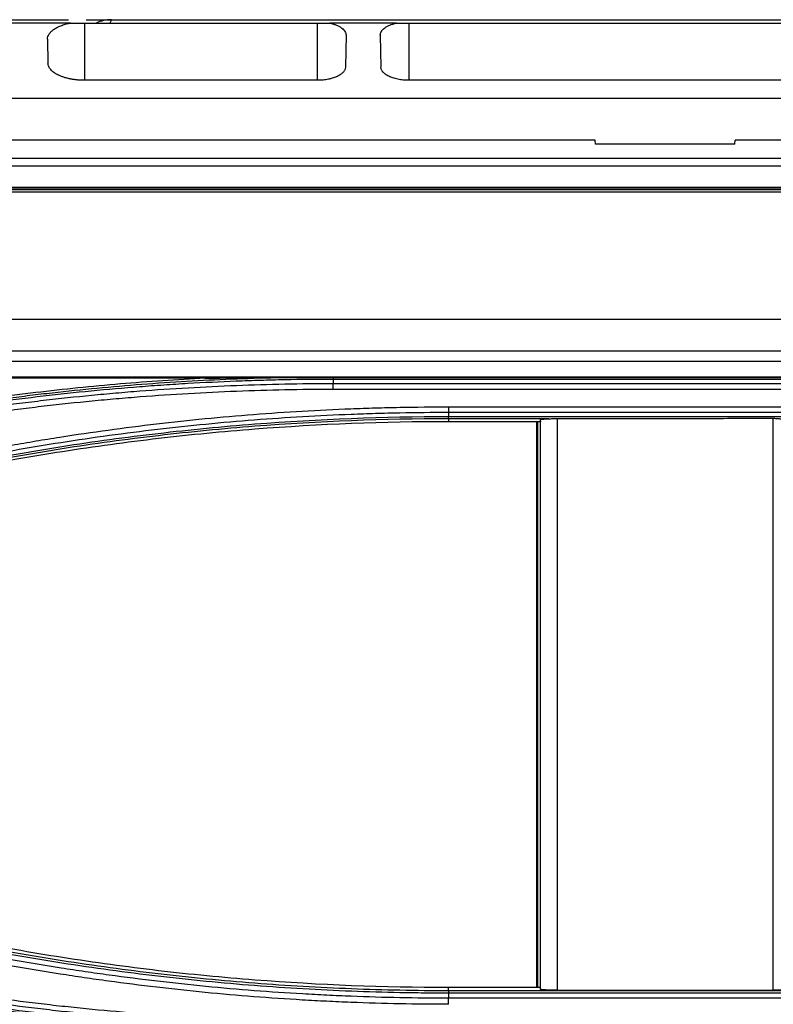
# Model space of a CAD drawing. Units: millimetres. Extents: x 7710 to 16731, y -3313 to 3121.
# Drawn here: x 10375 to 10421, y 940 to 999 of the extents above; entities that cross this region are included whole.
import ezdxf

# ---------------------------------------------------------------- set-up
doc = ezdxf.new("R2010")
doc.units = ezdxf.units.MM
doc.layers.add('LG-Product', color=3, linetype='Continuous')

msp = doc.modelspace()

# ---------------------------------------------------------------- linework, layer by layer
at = {"layer": 'LG-Product', "color": 3}
for p, q in [((10378.507, 999.146), (10373.698, 999.146)), ((10373.795, 999.346), (10378.402, 999.346)), ((10379.354, 999.146), (10393.353, 999.146)), ((10379.354, 999.146), (10379.354, 995.703)), ((10379.452, 999.346), (10380.976, 999.346)), ((10380.977, 999.346), (10380.871, 999.146)), ((10380.977, 999.346), (10452.748, 999.346)), ((10393.353, 995.703), (10393.353, 999.146)), ((10398.111, 999.146), (10394.094, 999.146)), ((10398.852, 999.146), (10433.353, 999.146)), ((10398.852, 999.146), (10398.852, 995.703)), ((10395.072, 998.418), (10395.038, 996.483)), ((10397.133, 998.418), (10397.167, 996.483)), ((10377.137, 998.184), (10377.163, 996.716)), ((10393.353, 995.703), (10379.354, 995.703)), ((10433.353, 995.703), (10398.852, 995.703)), ((10490.853, 994.617), (10293.353, 994.617)), ((10410.046, 992.112), (10295.853, 992.112)), ((10410.072, 991.875), (10410.046, 992.112)), ((10418.43, 991.875), (10410.072, 991.875)), ((10418.43, 991.875), (10418.456, 992.112)), ((10488.353, 992.112), (10418.456, 992.112)), ((9700.272, 990.572), (10853.433, 990.572)), ((10295.853, 991.02), (10488.353, 991.02)), ((10853.419, 989.268), (9700.285, 989.268)), ((9721.584, 989.188), (10832.121, 989.188)), ((9734.198, 989.143), (10819.507, 989.143)), ((10819.507, 988.984), (9734.198, 988.984)), ((9734.198, 981.338), (10819.507, 981.338)), ((10819.507, 979.425), (9734.198, 979.425)), ((9734.256, 978.83), (10819.45, 978.83)), ((10819.421, 977.854), (9734.284, 977.854)), ((10386.616, 977.801), (10167.132, 977.801)), ((10394.296, 977.843), (10406.766, 977.843)), ((10434.237, 977.73), (10394.296, 977.73)), ((10394.296, 977.486), (10434.237, 977.486)), ((10434.237, 977.125), (10394.296, 977.125)), ((10401.228, 976.08), (10427.304, 976.08)), ((10427.304, 975.736), (10401.228, 975.736)), ((10401.228, 975.501), (10427.304, 975.501)), ((10407.26, 975.361), (10401.228, 975.361)), ((10401.228, 975.361), (10401.228, 975.187)), ((10406.766, 975.187), (10401.228, 975.187)), ((10406.541, 941.197), (10406.541, 975.186)), ((10406.602, 941.196), (10406.602, 975.187)), ((10401.228, 941.197), (10406.766, 941.197)), ((10401.228, 941.004), (10401.228, 941.197)), ((10401.228, 941.004), (10427.304, 941.004)), ((10427.304, 940.841), (10401.228, 940.841)), ((10401.228, 940.556), (10427.304, 940.556))]:
    msp.add_line(p, q, dxfattribs=at)
msp.add_arc((10380.977, 997.146), 2.2, 90, 114.62031, dxfattribs=at)
for points, knots in [([(10377.137, 998.184), (10377.136, 998.234), (10377.143, 998.283), (10377.173, 998.381), (10377.195, 998.429), (10377.24, 998.5), (10377.257, 998.523), (10377.285, 998.559), (10377.295, 998.57), (10377.315, 998.594), (10377.326, 998.605), (10377.383, 998.662), (10377.435, 998.707), (10377.553, 998.791), (10377.619, 998.832), (10377.71, 998.88), (10377.729, 998.89), (10377.767, 998.909), (10377.787, 998.918), (10377.847, 998.945), (10377.888, 998.963), (10378.016, 999.013), (10378.106, 999.044), (10378.25, 999.086), (10378.3, 999.099), (10378.376, 999.118), (10378.402, 999.123), (10378.454, 999.135), (10378.481, 999.141), (10378.507, 999.146)], [0, 0, 0, 0, 0.125, 0.125, 0.25, 0.25, 0.3125, 0.3125, 0.34375, 0.34375, 0.375, 0.375, 0.5, 0.5, 0.625, 0.625, 0.65625, 0.65625, 0.6875, 0.6875, 0.75, 0.75, 0.875, 0.875, 0.9375, 0.9375, 0.96875, 0.96875, 1, 1, 1, 1]), ([(10394.094, 999.146), (10394.17, 999.128), (10394.243, 999.109), (10394.33, 999.081), (10394.347, 999.075), (10394.381, 999.064), (10394.431, 999.046), (10394.478, 999.027), (10394.569, 998.988), (10394.625, 998.96), (10394.703, 998.916), (10394.728, 998.901), (10394.775, 998.87), (10394.798, 998.855), (10394.861, 998.807), (10394.898, 998.774), (10394.946, 998.723), (10394.96, 998.706), (10394.98, 998.679), (10394.987, 998.671), (10394.999, 998.653), (10395.005, 998.644), (10395.031, 998.6), (10395.047, 998.564), (10395.068, 998.491), (10395.073, 998.455), (10395.072, 998.418)], [0, 0, 0, 0, 0.125, 0.125, 0.15625, 0.15625, 0.1875, 0.25, 0.25, 0.375, 0.375, 0.4375, 0.4375, 0.5, 0.5, 0.625, 0.625, 0.6875, 0.6875, 0.71875, 0.71875, 0.75, 0.75, 0.875, 0.875, 1, 1, 1, 1]), ([(10397.133, 998.418), (10397.133, 998.455), (10397.138, 998.492), (10397.158, 998.564), (10397.174, 998.6), (10397.206, 998.653), (10397.218, 998.67), (10397.238, 998.696), (10397.245, 998.705), (10397.26, 998.722), (10397.267, 998.731), (10397.308, 998.774), (10397.345, 998.807), (10397.429, 998.871), (10397.476, 998.901), (10397.554, 998.945), (10397.581, 998.96), (10397.638, 998.988), (10397.668, 999.001), (10397.759, 999.04), (10397.824, 999.064), (10397.961, 999.108), (10398.034, 999.128), (10398.111, 999.146)], [0, 0, 0, 0, 0.125, 0.125, 0.25, 0.25, 0.3125, 0.3125, 0.34375, 0.34375, 0.375, 0.375, 0.5, 0.5, 0.625, 0.625, 0.6875, 0.6875, 0.75, 0.75, 0.875, 0.875, 1, 1, 1, 1]), ([(10379.354, 995.703), (10379.278, 995.703), (10379.128, 995.707), (10378.982, 995.718), (10378.836, 995.732), (10378.764, 995.741), (10378.622, 995.763), (10378.553, 995.775), (10378.419, 995.803), (10378.353, 995.818), (10378.227, 995.852), (10378.165, 995.87), (10378.046, 995.909), (10377.989, 995.93), (10377.881, 995.973), (10377.778, 996.019), (10377.684, 996.068), (10377.618, 996.107), (10377.597, 996.12), (10377.556, 996.147), (10377.536, 996.16), (10377.441, 996.228), (10377.377, 996.285), (10377.311, 996.359), (10377.299, 996.374), (10377.276, 996.404), (10377.265, 996.42), (10377.235, 996.466), (10377.219, 996.496), (10377.178, 996.59), (10377.164, 996.653), (10377.163, 996.716)], [0, 0, 0, 0, 0.0625, 0.125, 0.125, 0.1875, 0.1875, 0.25, 0.25, 0.3125, 0.3125, 0.375, 0.375, 0.4375, 0.4375, 0.5, 0.5625, 0.5625, 0.59375, 0.59375, 0.625, 0.625, 0.75, 0.75, 0.78125, 0.78125, 0.8125, 0.8125, 0.875, 0.875, 1, 1, 1, 1]), ([(10395.038, 996.483), (10395.037, 996.433), (10395.027, 996.385), (10394.985, 996.29), (10394.955, 996.243), (10394.905, 996.186), (10394.894, 996.175), (10394.872, 996.152), (10394.86, 996.141), (10394.823, 996.108), (10394.796, 996.086), (10394.708, 996.024), (10394.641, 995.984), (10394.546, 995.938), (10394.526, 995.929), (10394.486, 995.911), (10394.466, 995.903), (10394.403, 995.877), (10394.316, 995.846), (10394.222, 995.818), (10394.149, 995.799), (10394.124, 995.792), (10394.074, 995.78), (10394.048, 995.775), (10393.917, 995.748), (10393.809, 995.731), (10393.642, 995.714), (10393.585, 995.71), (10393.499, 995.706), (10393.47, 995.705), (10393.411, 995.703), (10393.382, 995.703), (10393.353, 995.703)], [0, 0, 0, 0, 0.125, 0.125, 0.25, 0.25, 0.28125, 0.28125, 0.3125, 0.3125, 0.375, 0.375, 0.5, 0.5, 0.53125, 0.53125, 0.5625, 0.5625, 0.625, 0.6875, 0.6875, 0.71875, 0.71875, 0.75, 0.75, 0.875, 0.875, 0.9375, 0.9375, 0.96875, 0.96875, 1, 1, 1, 1]), ([(10398.852, 995.703), (10398.736, 995.703), (10398.622, 995.709), (10398.454, 995.725), (10398.399, 995.732), (10398.29, 995.749), (10398.236, 995.758), (10398.133, 995.78), (10398.083, 995.792), (10397.985, 995.817), (10397.938, 995.831), (10397.801, 995.876), (10397.717, 995.91), (10397.604, 995.965), (10397.568, 995.984), (10397.517, 996.014), (10397.501, 996.024), (10397.469, 996.044), (10397.454, 996.055), (10397.381, 996.107), (10397.332, 996.151), (10397.281, 996.208), (10397.272, 996.219), (10397.254, 996.243), (10397.246, 996.254), (10397.223, 996.29), (10397.21, 996.313), (10397.179, 996.385), (10397.168, 996.434), (10397.167, 996.483)], [0, 0, 0, 0, 0.125, 0.125, 0.1875, 0.1875, 0.25, 0.25, 0.3125, 0.3125, 0.375, 0.375, 0.5, 0.5, 0.5625, 0.5625, 0.59375, 0.59375, 0.625, 0.625, 0.75, 0.75, 0.78125, 0.78125, 0.8125, 0.8125, 0.875, 0.875, 1, 1, 1, 1]), ([(10348.427, 970.696), (10348.534, 970.73), (10348.641, 970.764), (10348.855, 970.832), (10349.177, 970.934), (10349.929, 971.17), (10351.435, 971.63), (10353.595, 972.26), (10355.331, 972.733), (10357.072, 973.19), (10357.945, 973.411), (10359.694, 973.837), (10361.009, 974.145), (10362.327, 974.435), (10363.207, 974.625), (10363.648, 974.718), (10365.852, 975.171), (10367.622, 975.502), (10370.285, 975.951), (10371.174, 976.092), (10372.955, 976.359), (10374.292, 976.547), (10375.632, 976.717), (10376.525, 976.826), (10376.972, 976.878), (10378.314, 977.03), (10380.105, 977.216), (10381.899, 977.369), (10383.694, 977.507), (10384.592, 977.568), (10386.389, 977.673), (10387.288, 977.718), (10389.087, 977.791), (10389.987, 977.819), (10390.887, 977.84)], [0, 0, 0, 0, 0.007813, 0.007813, 0.015625, 0.03125, 0.0625, 0.125, 0.1875, 0.1875, 0.25, 0.25, 0.3125, 0.34375, 0.34375, 0.375, 0.375, 0.5, 0.5, 0.5625, 0.5625, 0.625, 0.65625, 0.65625, 0.6875, 0.6875, 0.75, 0.8125, 0.8125, 0.875, 0.875, 0.9375, 0.9375, 1, 1, 1, 1]), ([(10394.296, 977.73), (10393.325, 977.73), (10391.87, 977.715), (10390.415, 977.679), (10389.445, 977.651), (10388.96, 977.634), (10387.506, 977.577), (10386.052, 977.507), (10384.6, 977.416), (10383.632, 977.35), (10383.148, 977.315), (10381.697, 977.202), (10380.73, 977.118), (10378.799, 976.93), (10377.834, 976.827), (10374.942, 976.489), (10373.02, 976.226), (10370.144, 975.776), (10369.187, 975.616), (10367.276, 975.278), (10366.322, 975.1), (10364.418, 974.725), (10363.468, 974.528), (10361.572, 974.116), (10360.153, 973.793), (10358.739, 973.449), (10357.797, 973.216), (10357.326, 973.097), (10355.917, 972.733), (10353.107, 971.978), (10350.32, 971.143), (10348.472, 970.55)], [0, 0, 0, 0, 0.0625, 0.09375, 0.09375, 0.125, 0.125, 0.1875, 0.21875, 0.21875, 0.25, 0.25, 0.3125, 0.3125, 0.375, 0.375, 0.5, 0.5, 0.5625, 0.5625, 0.625, 0.625, 0.6875, 0.6875, 0.75, 0.78125, 0.78125, 0.8125, 0.8125, 0.875, 1, 1, 1, 1]), ([(10386.616, 977.801), (10384.914, 977.714), (10383.213, 977.598), (10380.664, 977.381), (10379.814, 977.301), (10378.118, 977.128), (10377.27, 977.034), (10373.039, 976.527), (10369.671, 976.007), (10366.319, 975.37)], [0, 0, 0, 0, 0.25, 0.25, 0.375, 0.375, 0.5, 0.5, 1, 1, 1, 1]), ([(10386.616, 977.801), (10386.944, 977.805), (10387.278, 977.809), (10387.96, 977.816), (10388.308, 977.82), (10389.017, 977.827), (10389.379, 977.83), (10390.12, 977.835), (10390.499, 977.838), (10390.887, 977.84)], [0, 0, 0, 0, 0.25, 0.25, 0.5, 0.5, 0.75, 0.75, 1, 1, 1, 1]), ([(10390.887, 977.84), (10390.904, 977.84), (10390.922, 977.84), (10390.956, 977.84), (10390.974, 977.841), (10391.026, 977.841), (10391.062, 977.841), (10391.132, 977.841), (10391.167, 977.841), (10391.238, 977.841), (10391.273, 977.841), (10391.38, 977.841), (10391.451, 977.842), (10391.593, 977.842), (10391.664, 977.842), (10391.877, 977.842), (10392.019, 977.842), (10392.303, 977.842), (10392.446, 977.842), (10392.872, 977.843), (10393.157, 977.843), (10393.726, 977.843), (10394.011, 977.843), (10394.296, 977.843)], [0, 0, 0, 0, 0.015625, 0.015625, 0.03125, 0.03125, 0.0625, 0.0625, 0.09375, 0.09375, 0.125, 0.125, 0.1875, 0.1875, 0.25, 0.25, 0.375, 0.375, 0.5, 0.5, 0.75, 0.75, 1, 1, 1, 1]), ([(10394.296, 977.843), (10394.296, 977.83), (10394.296, 977.814), (10394.296, 977.776), (10394.296, 977.754), (10394.296, 977.73)], [0, 0, 0, 0, 0.5, 0.5, 1, 1, 1, 1]), ([(10421.751, 977.828), (10418.423, 977.828), (10415.094, 977.829), (10410.433, 977.829), (10409.1, 977.829), (10407.433, 977.829), (10407.1, 977.829), (10406.766, 977.829)], [0, 0, 0, 0, 0.666323, 0.666323, 0.933265, 0.933265, 1, 1, 1, 1]), ([(10348.544, 970.316), (10349.005, 970.464), (10349.467, 970.609), (10350.393, 970.896), (10350.856, 971.037), (10352.248, 971.454), (10353.178, 971.723), (10355.045, 972.244), (10355.98, 972.495), (10357.856, 972.98), (10358.796, 973.214), (10360.681, 973.662), (10361.625, 973.877), (10363.518, 974.289), (10364.467, 974.485), (10366.368, 974.86), (10367.32, 975.038), (10368.751, 975.291), (10369.228, 975.373), (10370.184, 975.533), (10371.618, 975.765), (10373.056, 975.975), (10374.495, 976.172), (10374.976, 976.236), (10375.937, 976.357), (10377.379, 976.533), (10378.824, 976.687), (10380.27, 976.828), (10380.752, 976.872), (10381.717, 976.957), (10383.166, 977.076), (10384.615, 977.174), (10386.549, 977.287), (10387.517, 977.333), (10389.453, 977.409), (10390.421, 977.437), (10392.358, 977.475), (10393.327, 977.486), (10394.296, 977.486)], [0, 0, 0, 0, 0.03125, 0.03125, 0.0625, 0.0625, 0.125, 0.125, 0.1875, 0.1875, 0.25, 0.25, 0.3125, 0.3125, 0.375, 0.375, 0.4375, 0.4375, 0.46875, 0.46875, 0.5, 0.5625, 0.5625, 0.59375, 0.59375, 0.625, 0.6875, 0.6875, 0.71875, 0.71875, 0.75, 0.8125, 0.8125, 0.875, 0.875, 0.9375, 0.9375, 1, 1, 1, 1]), ([(10394.296, 977.125), (10393.33, 977.124), (10392.363, 977.114), (10390.431, 977.075), (10389.465, 977.047), (10387.534, 976.972), (10386.568, 976.925), (10384.639, 976.813), (10383.192, 976.715), (10381.748, 976.596), (10380.785, 976.512), (10380.304, 976.467), (10378.861, 976.327), (10377.42, 976.173), (10375.981, 975.998), (10375.022, 975.876), (10374.543, 975.813), (10373.107, 975.616), (10371.673, 975.406), (10370.242, 975.174), (10369.288, 975.015), (10368.812, 974.933), (10367.385, 974.681), (10366.435, 974.503), (10364.539, 974.129), (10363.592, 973.933), (10361.704, 973.522), (10360.762, 973.307), (10358.881, 972.86), (10357.944, 972.627), (10356.072, 972.143), (10355.139, 971.892), (10353.277, 971.373), (10352.349, 971.104), (10350.498, 970.549), (10349.575, 970.263), (10348.654, 969.968)], [0, 0, 0, 0, 0.0625, 0.0625, 0.125, 0.125, 0.1875, 0.1875, 0.25, 0.28125, 0.28125, 0.3125, 0.3125, 0.375, 0.40625, 0.40625, 0.4375, 0.4375, 0.5, 0.53125, 0.53125, 0.5625, 0.5625, 0.625, 0.625, 0.6875, 0.6875, 0.75, 0.75, 0.8125, 0.8125, 0.875, 0.875, 0.9375, 0.9375, 1, 1, 1, 1]), ([(10394.296, 977.125), (10394.296, 977.158), (10394.296, 977.191), (10394.296, 977.257), (10394.296, 977.289), (10394.296, 977.351), (10394.296, 977.381), (10394.296, 977.437), (10394.296, 977.463), (10394.296, 977.486)], [0, 0, 0, 0, 0.25, 0.25, 0.5, 0.5, 0.75, 0.75, 1, 1, 1, 1]), ([(10355.141, 968.854), (10358.861, 970.047), (10362.616, 971.096), (10368.3, 972.448), (10370.204, 972.863), (10373.073, 973.429), (10374.511, 973.698), (10375.953, 973.946), (10376.916, 974.107), (10377.398, 974.185), (10378.846, 974.412), (10379.812, 974.554), (10381.748, 974.819), (10382.717, 974.942), (10384.657, 975.169), (10385.628, 975.274), (10387.572, 975.463), (10388.545, 975.548), (10390.493, 975.7), (10391.467, 975.766), (10393.417, 975.88), (10394.393, 975.927), (10395.857, 975.984), (10396.345, 976.001), (10397.322, 976.029), (10398.786, 976.065), (10400.251, 976.08), (10401.228, 976.08)], [0, 0, 0, 0, 0.25, 0.25, 0.375, 0.375, 0.4375, 0.46875, 0.46875, 0.5, 0.5, 0.5625, 0.5625, 0.625, 0.625, 0.6875, 0.6875, 0.75, 0.75, 0.8125, 0.8125, 0.875, 0.875, 0.90625, 0.90625, 0.9375, 1, 1, 1, 1]), ([(10401.228, 976.08), (10401.228, 976.048), (10401.228, 976.016), (10401.228, 975.953), (10401.228, 975.923), (10401.228, 975.864), (10401.228, 975.836), (10401.228, 975.783), (10401.228, 975.758), (10401.228, 975.736)], [0, 0, 0, 0, 0.25, 0.25, 0.5, 0.5, 0.75, 0.75, 1, 1, 1, 1]), ([(10401.228, 975.736), (10400.255, 975.735), (10398.794, 975.72), (10397.334, 975.685), (10396.361, 975.656), (10395.875, 975.64), (10394.415, 975.583), (10393.443, 975.536), (10391.499, 975.423), (10390.527, 975.357), (10388.586, 975.206), (10387.616, 975.121), (10385.678, 974.933), (10384.71, 974.829), (10382.776, 974.603), (10381.811, 974.48), (10379.881, 974.216), (10378.918, 974.075), (10376.994, 973.773), (10376.034, 973.613), (10374.117, 973.274), (10373.16, 973.095), (10371.249, 972.719), (10370.296, 972.522), (10368.394, 972.108), (10367.444, 971.892), (10365.55, 971.442), (10364.605, 971.207), (10362.72, 970.72), (10361.779, 970.468), (10359.904, 969.945), (10358.969, 969.674), (10357.104, 969.115), (10356.174, 968.826), (10355.247, 968.529)], [0, 0, 0, 0, 0.0625, 0.09375, 0.09375, 0.125, 0.125, 0.1875, 0.1875, 0.25, 0.25, 0.3125, 0.3125, 0.375, 0.375, 0.4375, 0.4375, 0.5, 0.5, 0.5625, 0.5625, 0.625, 0.625, 0.6875, 0.6875, 0.75, 0.75, 0.8125, 0.8125, 0.875, 0.875, 0.9375, 0.9375, 1, 1, 1, 1]), ([(10355.321, 968.309), (10355.379, 968.327), (10355.437, 968.346), (10355.552, 968.383), (10355.726, 968.438), (10356.132, 968.566), (10356.944, 968.82), (10358.571, 969.316), (10360.905, 969.991), (10362.783, 970.495), (10364.665, 970.982), (10365.609, 971.216), (10367.501, 971.666), (10368.45, 971.881), (10370.35, 972.294), (10371.302, 972.492), (10373.21, 972.867), (10374.166, 973.046), (10376.081, 973.385), (10377.041, 973.544), (10379.923, 973.996), (10381.85, 974.259), (10385.714, 974.71), (10391.516, 975.273), (10397.338, 975.498), (10401.228, 975.501)], [0, 0, 0, 0, 0.003906, 0.003906, 0.007813, 0.015625, 0.03125, 0.0625, 0.125, 0.1875, 0.1875, 0.25, 0.25, 0.3125, 0.3125, 0.375, 0.375, 0.4375, 0.4375, 0.5, 0.5, 0.625, 0.625, 0.75, 1, 1, 1, 1]), ([(10401.228, 975.361), (10397.342, 975.357), (10393.464, 975.208), (10387.661, 974.758), (10385.729, 974.571), (10381.869, 974.12), (10379.944, 973.857), (10377.064, 973.406), (10376.106, 973.246), (10374.192, 972.908), (10373.237, 972.73), (10371.331, 972.355), (10370.38, 972.158), (10368.481, 971.745), (10367.534, 971.53), (10365.644, 971.08), (10364.701, 970.847), (10362.82, 970.361), (10360.944, 969.857), (10358.612, 969.183), (10356.986, 968.687), (10356.175, 968.434), (10355.77, 968.306), (10355.567, 968.241), (10355.481, 968.214), (10355.423, 968.195), (10355.394, 968.186), (10355.365, 968.177)], [0, 0, 0, 0, 0.25, 0.25, 0.375, 0.375, 0.5, 0.5, 0.5625, 0.5625, 0.625, 0.625, 0.6875, 0.6875, 0.75, 0.75, 0.8125, 0.8125, 0.875, 0.9375, 0.96875, 0.984375, 0.992187, 0.996094, 0.998047, 0.998047, 1, 1, 1, 1]), ([(10401.228, 975.187), (10397.345, 975.184), (10393.469, 975.034), (10388.633, 974.659), (10387.667, 974.575), (10385.734, 974.387), (10384.769, 974.284), (10381.879, 973.946), (10378.037, 973.421), (10374.217, 972.746), (10371.837, 972.277), (10371.361, 972.181), (10370.411, 971.984), (10368.987, 971.682), (10367.568, 971.359), (10362.851, 970.238), (10359.116, 969.195), (10355.418, 968.011)], [0, 0, 0, 0, 0.25, 0.25, 0.3125, 0.3125, 0.375, 0.375, 0.5, 0.625, 0.625, 0.65625, 0.65625, 0.6875, 0.75, 0.75, 1, 1, 1, 1]), ([(10401.228, 975.361), (10401.228, 975.364), (10401.228, 975.378), (10401.228, 975.426), (10401.228, 975.46), (10401.228, 975.501)], [0, 0, 0, 0, 0.5, 0.5, 1, 1, 1, 1]), ([(10406.766, 975.315), (10406.766, 975.318), (10406.772, 975.322), (10406.789, 975.327), (10406.805, 975.33), (10406.812, 975.331), (10406.825, 975.333), (10406.833, 975.334), (10406.858, 975.337), (10406.896, 975.341), (10406.944, 975.345), (10406.983, 975.348), (10406.997, 975.349), (10407.025, 975.351), (10407.04, 975.351), (10407.086, 975.354), (10407.15, 975.357), (10407.222, 975.359), (10407.26, 975.361)], [0, 0, 0, 0, 0.125, 0.25, 0.25, 0.3125, 0.3125, 0.375, 0.375, 0.5, 0.625, 0.625, 0.6875, 0.6875, 0.75, 0.75, 0.875, 1, 1, 1, 1]), ([(10406.766, 941.07), (10406.766, 946.764), (10406.766, 952.467), (10406.766, 961.031), (10406.766, 963.886), (10406.766, 967.457), (10406.766, 968.529), (10406.766, 969.6), (10406.766, 970.314), (10406.766, 970.672), (10406.766, 972.458), (10406.766, 973.886), (10406.766, 975.315)], [0, 0, 0, 0, 0.5, 0.5, 0.75, 0.75, 0.8125, 0.84375, 0.84375, 0.875, 0.875, 1, 1, 1, 1]), ([(10407.26, 975.361), (10407.298, 975.362), (10407.338, 975.364), (10407.419, 975.37), (10407.46, 975.374), (10407.524, 975.378), (10407.546, 975.38), (10407.589, 975.383), (10407.611, 975.384), (10407.677, 975.387), (10407.721, 975.388), (10407.766, 975.388)], [0, 0, 0, 0, 0.25, 0.25, 0.5, 0.5, 0.625, 0.625, 0.75, 0.75, 1, 1, 1, 1]), ([(10407.766, 975.388), (10410.761, 975.388), (10413.756, 975.388), (10418.084, 975.388), (10419.417, 975.389), (10420.751, 975.389)], [0, 0, 0, 0, 0.691945, 0.691945, 1, 1, 1, 1]), ([(10407.766, 975.388), (10407.766, 973.954), (10407.766, 972.52), (10407.766, 970.907), (10407.766, 970.727), (10407.766, 970.369), (10407.766, 969.831), (10407.766, 968.576), (10407.766, 964.634), (10407.766, 961.051), (10407.766, 952.456), (10407.766, 946.733), (10407.766, 941.018)], [0, 0, 0, 0, 0.125, 0.125, 0.140625, 0.140625, 0.15625, 0.1875, 0.25, 0.5, 0.5, 1, 1, 1, 1]), ([(10420.751, 941.018), (10420.751, 943.875), (10420.751, 946.735), (10420.751, 952.458), (10420.751, 955.322), (10420.751, 961.052), (10420.751, 963.918), (10420.751, 967.502), (10420.751, 968.577), (10420.751, 969.832), (10420.751, 970.37), (10420.751, 970.728), (10420.751, 970.907), (10420.751, 972.521), (10420.751, 973.955), (10420.751, 975.389)], [0, 0, 0, 0, 0.25, 0.25, 0.5, 0.5, 0.75, 0.75, 0.8125, 0.84375, 0.859375, 0.859375, 0.875, 0.875, 1, 1, 1, 1]), ([(10420.751, 975.389), (10420.796, 975.389), (10420.84, 975.388), (10420.928, 975.384), (10420.972, 975.381), (10421.036, 975.376), (10421.058, 975.374), (10421.1, 975.371), (10421.121, 975.369), (10421.183, 975.364), (10421.223, 975.362), (10421.261, 975.361)], [0, 0, 0, 0, 0.25, 0.25, 0.5, 0.5, 0.625, 0.625, 0.75, 0.75, 1, 1, 1, 1]), ([(10401.228, 940.841), (10401.107, 940.841), (10400.985, 940.841), (10400.742, 940.842), (10400.378, 940.843), (10399.527, 940.85), (10397.826, 940.876), (10396.369, 940.918), (10394.427, 940.994), (10393.456, 941.041), (10391.514, 941.154), (10389.575, 941.285), (10387.638, 941.454), (10386.187, 941.595), (10385.703, 941.645), (10384.736, 941.748), (10383.287, 941.91), (10381.841, 942.094), (10379.915, 942.357), (10378.953, 942.498), (10376.071, 942.95), (10374.157, 943.288), (10371.773, 943.758), (10371.296, 943.854), (10370.345, 944.052), (10368.919, 944.354), (10367.497, 944.678), (10365.606, 945.127), (10364.662, 945.362), (10362.78, 945.848), (10361.373, 946.226), (10359.97, 946.624), (10359.037, 946.894), (10358.57, 947.032), (10357.639, 947.311), (10356.942, 947.523), (10356.13, 947.777), (10355.783, 947.887), (10355.551, 947.961), (10355.435, 947.997), (10355.32, 948.035)], [0, 0, 0, 0, 0.007812, 0.007812, 0.015625, 0.03125, 0.0625, 0.125, 0.125, 0.1875, 0.1875, 0.25, 0.3125, 0.3125, 0.34375, 0.34375, 0.375, 0.4375, 0.4375, 0.5, 0.5, 0.625, 0.625, 0.65625, 0.65625, 0.6875, 0.75, 0.75, 0.8125, 0.8125, 0.875, 0.90625, 0.90625, 0.9375, 0.9375, 0.96875, 0.984375, 0.992188, 0.992188, 1, 1, 1, 1]), ([(10355.365, 948.187), (10355.828, 948.039), (10356.291, 947.893), (10357.218, 947.606), (10357.683, 947.465), (10358.613, 947.186), (10359.078, 947.049), (10360.011, 946.779), (10361.412, 946.381), (10362.819, 946.004), (10364.699, 945.518), (10365.641, 945.284), (10367.531, 944.835), (10368.951, 944.512), (10370.376, 944.21), (10371.326, 944.013), (10371.802, 943.917), (10374.184, 943.448), (10376.097, 943.11), (10378.975, 942.659), (10379.936, 942.518), (10381.86, 942.255), (10383.305, 942.072), (10384.753, 941.91), (10385.719, 941.807), (10386.202, 941.757), (10387.652, 941.616), (10389.586, 941.448), (10391.524, 941.316), (10393.464, 941.203), (10394.433, 941.156), (10397.344, 941.043), (10399.286, 941.005), (10401.228, 941.004)], [0, 0, 0, 0, 0.03125, 0.03125, 0.0625, 0.0625, 0.09375, 0.09375, 0.125, 0.1875, 0.1875, 0.25, 0.25, 0.3125, 0.34375, 0.34375, 0.375, 0.375, 0.5, 0.5, 0.5625, 0.5625, 0.625, 0.65625, 0.65625, 0.6875, 0.6875, 0.75, 0.8125, 0.8125, 0.875, 0.875, 1, 1, 1, 1]), ([(10355.425, 948.372), (10359.122, 947.188), (10362.855, 946.146), (10368.512, 944.801), (10370.407, 944.389), (10374.217, 943.639), (10376.127, 943.301), (10379.959, 942.701), (10381.88, 942.438), (10384.77, 942.1), (10385.735, 941.997), (10387.667, 941.809), (10388.634, 941.725), (10393.47, 941.35), (10397.345, 941.2), (10401.228, 941.197)], [0, 0, 0, 0, 0.25, 0.25, 0.375, 0.375, 0.5, 0.5, 0.625, 0.625, 0.6875, 0.6875, 0.75, 0.75, 1, 1, 1, 1]), ([(10401.228, 940.172), (10400.252, 940.173), (10399.275, 940.183), (10397.323, 940.221), (10395.86, 940.264), (10394.397, 940.328), (10393.422, 940.375), (10392.934, 940.401), (10391.472, 940.487), (10389.525, 940.619), (10387.58, 940.789), (10385.636, 940.979), (10384.666, 941.083), (10382.727, 941.31), (10381.759, 941.433), (10380.308, 941.631), (10379.824, 941.7), (10378.859, 941.842), (10377.411, 942.062), (10375.967, 942.303), (10374.045, 942.643), (10373.085, 942.822), (10371.17, 943.2), (10369.737, 943.497), (10368.307, 943.815), (10367.356, 944.032), (10366.88, 944.143), (10365.456, 944.482), (10364.509, 944.717), (10362.619, 945.206), (10361.676, 945.459), (10359.796, 945.984), (10358.858, 946.256), (10356.989, 946.817), (10356.057, 947.106), (10355.127, 947.404)], [0, 0, 0, 0, 0.0625, 0.0625, 0.125, 0.15625, 0.15625, 0.1875, 0.1875, 0.25, 0.3125, 0.3125, 0.375, 0.375, 0.4375, 0.4375, 0.46875, 0.46875, 0.5, 0.5625, 0.5625, 0.625, 0.625, 0.6875, 0.71875, 0.71875, 0.75, 0.75, 0.8125, 0.8125, 0.875, 0.875, 0.9375, 0.9375, 1, 1, 1, 1]), ([(10355.24, 947.765), (10356.167, 947.468), (10357.097, 947.179), (10358.962, 946.62), (10359.897, 946.349), (10361.773, 945.826), (10362.713, 945.573), (10364.599, 945.086), (10365.544, 944.852), (10366.965, 944.514), (10367.439, 944.404), (10368.388, 944.188), (10369.814, 943.87), (10371.244, 943.574), (10373.154, 943.198), (10374.112, 943.019), (10376.029, 942.68), (10377.47, 942.439), (10378.914, 942.22), (10379.877, 942.079), (10380.359, 942.011), (10381.807, 941.813), (10382.773, 941.69), (10384.707, 941.464), (10385.675, 941.36), (10387.614, 941.171), (10389.554, 941.002), (10391.497, 940.87), (10392.955, 940.785), (10393.441, 940.759), (10394.414, 940.712), (10395.873, 940.648), (10397.333, 940.605), (10399.28, 940.567), (10400.254, 940.557), (10401.228, 940.556)], [0, 0, 0, 0, 0.0625, 0.0625, 0.125, 0.125, 0.1875, 0.1875, 0.25, 0.25, 0.28125, 0.28125, 0.3125, 0.375, 0.375, 0.4375, 0.4375, 0.5, 0.53125, 0.53125, 0.5625, 0.5625, 0.625, 0.625, 0.6875, 0.6875, 0.75, 0.8125, 0.8125, 0.84375, 0.84375, 0.875, 0.9375, 0.9375, 1, 1, 1, 1]), ([(10348.657, 946.34), (10349.578, 946.045), (10350.5, 945.758), (10352.351, 945.203), (10353.279, 944.935), (10355.14, 944.415), (10356.074, 944.164), (10357.944, 943.68), (10359.351, 943.33), (10360.762, 943.001), (10361.705, 942.787), (10362.176, 942.681), (10363.592, 942.373), (10365.012, 942.079), (10366.435, 941.805), (10367.385, 941.627), (10367.86, 941.54), (10369.287, 941.288), (10370.717, 941.049), (10372.15, 940.831), (10373.106, 940.691), (10373.585, 940.623), (10375.021, 940.426), (10376.459, 940.244), (10377.899, 940.083), (10378.86, 939.98), (10379.341, 939.931), (10380.784, 939.79), (10382.228, 939.664), (10383.674, 939.559), (10384.638, 939.494), (10385.12, 939.463), (10386.568, 939.379), (10387.533, 939.332), (10389.464, 939.257), (10390.431, 939.229), (10392.363, 939.19), (10393.33, 939.18), (10394.296, 939.179)], [0, 0, 0, 0, 0.0625, 0.0625, 0.125, 0.125, 0.1875, 0.1875, 0.25, 0.28125, 0.28125, 0.3125, 0.3125, 0.375, 0.40625, 0.40625, 0.4375, 0.4375, 0.5, 0.53125, 0.53125, 0.5625, 0.5625, 0.625, 0.65625, 0.65625, 0.6875, 0.6875, 0.75, 0.78125, 0.78125, 0.8125, 0.8125, 0.875, 0.875, 0.9375, 0.9375, 1, 1, 1, 1]), ([(10376.778, 939.509), (10375.576, 939.65), (10374.375, 939.806), (10371.977, 940.147), (10370.78, 940.332), (10368.392, 940.731), (10367.2, 940.945), (10365.416, 941.288), (10364.822, 941.405), (10363.636, 941.648), (10362.452, 941.899), (10361.27, 942.163), (10360.09, 942.435), (10359.501, 942.574), (10357.736, 943.003), (10356.564, 943.303), (10354.225, 943.931), (10353.06, 944.26), (10351.318, 944.772), (10350.448, 945.034), (10349.437, 945.348), (10348.931, 945.507), (10348.715, 945.576), (10348.571, 945.622), (10348.499, 945.645), (10348.427, 945.668)], [0, 0, 0, 0, 0.125, 0.125, 0.25, 0.25, 0.375, 0.375, 0.4375, 0.4375, 0.5, 0.5625, 0.5625, 0.625, 0.625, 0.75, 0.75, 0.875, 0.875, 0.9375, 0.96875, 0.984375, 0.992188, 0.992188, 1, 1, 1, 1]), ([(10348.47, 945.793), (10349.394, 945.497), (10350.321, 945.21), (10351.715, 944.792), (10352.18, 944.655), (10353.112, 944.385), (10354.512, 943.988), (10356.386, 943.484), (10357.797, 943.127), (10358.738, 942.894), (10359.21, 942.779), (10360.626, 942.442), (10361.572, 942.227), (10363.468, 941.815), (10364.418, 941.618), (10367.274, 941.055), (10369.185, 940.718), (10372.061, 940.267), (10373.021, 940.126), (10374.944, 939.863), (10375.907, 939.741), (10377.834, 939.516), (10378.799, 939.413), (10380.731, 939.225), (10382.181, 939.098), (10383.633, 938.993), (10384.601, 938.927), (10385.085, 938.897), (10386.538, 938.812), (10389.445, 938.671), (10392.355, 938.614), (10394.296, 938.612)], [0, 0, 0, 0, 0.0625, 0.0625, 0.09375, 0.09375, 0.125, 0.1875, 0.21875, 0.21875, 0.25, 0.25, 0.3125, 0.3125, 0.375, 0.375, 0.5, 0.5, 0.5625, 0.5625, 0.625, 0.625, 0.6875, 0.6875, 0.75, 0.78125, 0.78125, 0.8125, 0.8125, 0.875, 1, 1, 1, 1]), ([(10394.296, 938.858), (10393.812, 938.858), (10393.327, 938.861), (10392.359, 938.871), (10391.874, 938.878), (10390.422, 938.907), (10389.453, 938.936), (10387.517, 939.011), (10386.55, 939.058), (10385.099, 939.142), (10384.616, 939.173), (10383.65, 939.238), (10382.201, 939.343), (10380.753, 939.47), (10379.307, 939.61), (10378.825, 939.659), (10377.862, 939.762), (10376.418, 939.924), (10374.977, 940.107), (10373.538, 940.303), (10373.058, 940.371), (10372.1, 940.512), (10370.664, 940.73), (10369.231, 940.969), (10367.8, 941.222), (10367.324, 941.309), (10366.372, 941.487), (10364.945, 941.761), (10363.523, 942.056), (10362.103, 942.365), (10361.63, 942.47), (10360.686, 942.685), (10359.271, 943.015), (10357.862, 943.365), (10355.987, 943.849), (10355.051, 944.101), (10353.186, 944.621), (10352.256, 944.89), (10350.401, 945.446), (10349.475, 945.733), (10348.553, 946.028)], [0, 0, 0, 0, 0.03125, 0.03125, 0.0625, 0.0625, 0.125, 0.125, 0.1875, 0.1875, 0.21875, 0.21875, 0.25, 0.3125, 0.3125, 0.34375, 0.34375, 0.375, 0.4375, 0.4375, 0.46875, 0.46875, 0.5, 0.5625, 0.5625, 0.59375, 0.59375, 0.625, 0.6875, 0.6875, 0.71875, 0.71875, 0.75, 0.8125, 0.8125, 0.875, 0.875, 0.9375, 0.9375, 1, 1, 1, 1]), ([(10401.228, 941.004), (10401.228, 941.002), (10401.228, 940.997), (10401.228, 940.981), (10401.228, 940.97), (10401.228, 940.942), (10401.228, 940.925), (10401.228, 940.887), (10401.228, 940.865), (10401.228, 940.841)], [0, 0, 0, 0, 0.25, 0.25, 0.5, 0.5, 0.75, 0.75, 1, 1, 1, 1]), ([(10407.766, 941.018), (10407.7, 941.018), (10407.635, 941.018), (10407.539, 941.019), (10407.508, 941.019), (10407.46, 941.02), (10407.445, 941.02), (10407.414, 941.021), (10407.398, 941.021), (10407.323, 941.023), (10407.265, 941.025), (10407.197, 941.027), (10407.184, 941.027), (10407.158, 941.029), (10407.145, 941.029), (10407.106, 941.031), (10407.082, 941.032), (10407.013, 941.035), (10406.972, 941.038), (10406.926, 941.042), (10406.917, 941.042), (10406.9, 941.044), (10406.876, 941.046), (10406.841, 941.05), (10406.819, 941.053), (10406.805, 941.056), (10406.801, 941.056), (10406.792, 941.058), (10406.789, 941.059), (10406.773, 941.063), (10406.766, 941.067), (10406.766, 941.07)], [0, 0, 0, 0, 0.125, 0.125, 0.1875, 0.1875, 0.21875, 0.21875, 0.25, 0.25, 0.375, 0.375, 0.40625, 0.40625, 0.4375, 0.4375, 0.5, 0.5, 0.625, 0.625, 0.65625, 0.65625, 0.6875, 0.75, 0.8125, 0.8125, 0.84375, 0.84375, 0.875, 0.875, 1, 1, 1, 1]), ([(10421.751, 941.07), (10421.751, 941.066), (10421.744, 941.063), (10421.725, 941.058), (10421.718, 941.056), (10421.699, 941.053), (10421.687, 941.052), (10421.65, 941.047), (10421.619, 941.044), (10421.574, 941.04), (10421.564, 941.039), (10421.545, 941.038), (10421.535, 941.037), (10421.503, 941.035), (10421.481, 941.034), (10421.412, 941.031), (10421.362, 941.028), (10421.294, 941.026), (10421.28, 941.025), (10421.252, 941.025), (10421.209, 941.023), (10421.135, 941.022), (10421.074, 941.02), (10421.027, 941.02), (10421.011, 941.019), (10420.979, 941.019), (10420.963, 941.019), (10420.882, 941.018), (10420.817, 941.018), (10420.751, 941.018)], [0, 0, 0, 0, 0.125, 0.125, 0.1875, 0.1875, 0.25, 0.25, 0.375, 0.375, 0.40625, 0.40625, 0.4375, 0.4375, 0.5, 0.5, 0.625, 0.625, 0.65625, 0.65625, 0.6875, 0.75, 0.8125, 0.8125, 0.84375, 0.84375, 0.875, 0.875, 1, 1, 1, 1]), ([(10401.228, 940.172), (10401.228, 940.207), (10401.228, 940.242), (10401.228, 940.311), (10401.228, 940.345), (10401.228, 940.411), (10401.228, 940.443), (10401.228, 940.503), (10401.228, 940.531), (10401.228, 940.556)], [0, 0, 0, 0, 0.25, 0.25, 0.5, 0.5, 0.75, 0.75, 1, 1, 1, 1])]:
    msp.add_open_spline(points, degree=3, knots=knots, dxfattribs=at)
for points, degree in [([(10378.507, 999.146), (10378.769, 999.146), (10379.056, 999.146), (10379.354, 999.146)], 3), ([(10393.353, 999.146), (10393.617, 999.146), (10393.869, 999.146), (10394.094, 999.146)], 3), ([(10398.111, 999.146), (10398.337, 999.146), (10398.589, 999.146), (10398.852, 999.146)], 3), ([(10394.296, 977.73), (10394.296, 977.486)], 1), ([(10406.766, 977.844), (10411.761, 977.844), (10416.756, 977.844), (10421.751, 977.844)], 3), ([(10401.228, 975.736), (10401.228, 975.501)], 1), ([(10406.766, 975.244), (10406.766, 975.225), (10406.766, 975.206), (10406.766, 975.187)], 3), ([(10406.766, 941.141), (10406.766, 941.16), (10406.766, 941.178), (10406.766, 941.197)], 3), ([(10407.766, 941.018), (10412.094, 941.018), (10416.423, 941.018), (10420.751, 941.018)], 3), ([(10401.228, 940.841), (10401.228, 940.556)], 1)]:
    msp.add_open_spline(points, degree=degree, dxfattribs=at)

doc.saveas('drawing.dxf')
